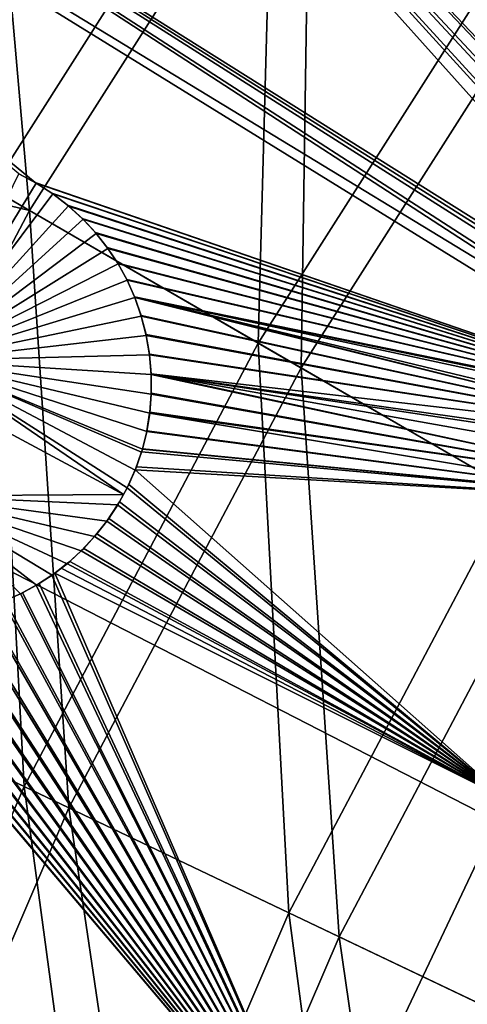
# Model space of a CAD drawing. Extents: x -190 to 156, y -579 to 0.
# Drawn here: x -149 to -143, y -448 to -435 of the extents above; entities that cross this region are included whole.
import ezdxf

# ---------------------------------------------------------------- set-up
doc = ezdxf.new("R2010")
doc.units = 0
doc.header["$MEASUREMENT"] = 0
doc.layers.add('L16', color=7, linetype='Continuous')
doc.layers.add('L17', color=7, linetype='Continuous')

msp = doc.modelspace()

# ---------------------------------------------------------------- linework, layer by layer
at = {"layer": 'L16', "color": 7}
for points in [[(-76.5, -479.5, 1019.676), (-137.1585, -402.2109, 1019.676), (-143.5781, -407.7115, 1019.676)], [(-76.5, -479.5, 1019.676), (-143.5781, -407.7115, 1019.676), (-149.5011, -413.7436, 1019.676)], [(-149.5011, -413.7436, 1019.676), (-154.8836, -420.2625, 1019.676), (-76.5, -479.5, 1019.676)], [(-76.5, -479.5, 1019.676), (-154.8836, -420.2625, 1019.676), (-159.6857, -427.22, 1019.676)], [(-139.7407, -439.8201, 1013.679), (-159.666, -427.2333, 1015.276), (-155.9627, -421.7182, 1015.276)], [(-139.2074, -439.3346, 1013.668), (-139.2397, -439.3563, 1013.669), (-155.9627, -421.7182, 1015.276)], [(-139.2397, -439.3563, 1013.669), (-139.3846, -439.4714, 1013.672), (-155.9627, -421.7182, 1015.276)], [(-155.9627, -421.7182, 1015.276), (-139.3846, -439.4714, 1013.672), (-139.4314, -439.5087, 1013.674)], [(-155.9627, -421.7182, 1015.276), (-139.4314, -439.5087, 1013.674), (-139.5686, -439.6373, 1013.676)], [(-139.7407, -439.8201, 1013.679), (-155.9627, -421.7182, 1015.276), (-139.6127, -439.6786, 1013.677)], [(-139.6127, -439.6786, 1013.677), (-155.9627, -421.7182, 1015.276), (-139.5686, -439.6373, 1013.676)], [(-136.7283, -435.7046, 1013.668), (-139.2074, -439.3346, 1013.668), (-155.9627, -421.7182, 1015.276)], [(-136.7283, -435.7046, 1013.668), (-155.9627, -421.7182, 1015.276), (-143.6356, -429.7456, 1014.23)], [(-76.5, -479.5, 1019.676), (-159.6857, -427.22, 1019.676), (-163.872, -434.5646, 1019.676)], [(-139.936, -440.0669, 1013.681), (-160.0586, -427.818, 1015.276), (-159.666, -427.2333, 1015.276)], [(-139.7816, -439.8652, 1013.68), (-159.666, -427.2333, 1015.276), (-139.7407, -439.8201, 1013.679)], [(-139.936, -440.0669, 1013.681), (-159.666, -427.2333, 1015.276), (-139.8985, -440.0179, 1013.681)], [(-139.8985, -440.0179, 1013.681), (-159.666, -427.2333, 1015.276), (-139.7816, -439.8652, 1013.68)], [(-148.6402, -437.2385, 1014.233), (-148.8514, -437.1266, 1014.249), (-160.0586, -427.818, 1015.276)], [(-140.0265, -440.2081, 1013.681), (-148.6402, -437.2385, 1014.233), (-160.0586, -427.818, 1015.276)], [(-140.0265, -440.2081, 1013.681), (-160.0586, -427.818, 1015.276), (-139.936, -440.0669, 1013.681)], [(-143.6356, -429.7456, 1014.23), (-143.6131, -429.7631, 1014.229), (-136.7283, -435.7046, 1013.668)], [(-143.6131, -429.7631, 1014.229), (-143.4221, -429.8875, 1014.214), (-136.7283, -435.7046, 1013.668)], [(-136.7283, -435.7046, 1013.668), (-143.4221, -429.8875, 1014.214), (-143.3991, -429.9025, 1014.212)], [(-136.7283, -435.7046, 1013.668), (-143.3991, -429.9025, 1014.212), (-143.1991, -430.0101, 1014.197)], [(-143.1991, -430.0101, 1014.197), (-143.175, -430.0231, 1014.196), (-136.7283, -435.7046, 1013.668)], [(-136.7283, -435.7046, 1013.668), (-143.175, -430.0231, 1014.196), (-142.97, -430.1119, 1014.181)], [(-163.872, -434.5646, 1019.676), (-167.4115, -442.2418, 1019.676), (-76.5, -479.5, 1019.676)], [(-150.0196, -439.5287, 1012.238), (-148.8512, -437.1261, 1012.249), (-148.6281, -437.2456, 1012.233)], [(-148.8512, -437.1261, 1012.249), (-148.8514, -437.1266, 1014.249), (-148.6402, -437.2385, 1014.233)], [(-148.8512, -437.1261, 1012.249), (-148.6402, -437.2385, 1014.233), (-148.6281, -437.2456, 1012.233)], [(-150.0196, -439.5287, 1012.238), (-148.6281, -437.2456, 1012.233), (-148.4146, -437.384, 1012.216)], [(-148.6284, -437.2461, 1014.233), (-148.6402, -437.2385, 1014.233), (-140.0265, -440.2081, 1013.681)], [(-148.6281, -437.2456, 1012.233), (-148.6402, -437.2385, 1014.233), (-148.6284, -437.2461, 1014.233)], [(-148.6281, -437.2456, 1012.233), (-148.6284, -437.2461, 1014.233), (-148.4263, -437.3758, 1014.217)], [(-140.0265, -440.2081, 1013.681), (-148.4263, -437.3758, 1014.217), (-148.6284, -437.2461, 1014.233)], [(-148.6281, -437.2456, 1012.233), (-148.4263, -437.3758, 1014.217), (-148.4146, -437.384, 1012.216)], [(-148.4146, -437.384, 1012.216), (-148.2137, -437.5396, 1012.2), (-150.0196, -439.5287, 1012.238)], [(-140.0265, -440.2081, 1013.681), (-148.415, -437.3845, 1014.216), (-148.4263, -437.3758, 1014.217)], [(-148.4146, -437.384, 1012.216), (-148.4263, -437.3758, 1014.217), (-148.415, -437.3845, 1014.216)], [(-148.4146, -437.384, 1012.216), (-148.415, -437.3845, 1014.216), (-148.2248, -437.5303, 1014.2)], [(-148.2248, -437.5303, 1014.2), (-148.415, -437.3845, 1014.216), (-140.0265, -440.2081, 1013.681)], [(-148.4146, -437.384, 1012.216), (-148.2248, -437.5303, 1014.2), (-148.2137, -437.5396, 1012.2)], [(-150.0196, -439.5287, 1012.238), (-148.2137, -437.5396, 1012.2), (-148.0276, -437.71, 1012.184)], [(-140.0265, -440.2081, 1013.681), (-148.214, -437.5401, 1014.199), (-148.2248, -437.5303, 1014.2)], [(-148.2137, -437.5396, 1012.2), (-148.2248, -437.5303, 1014.2), (-148.214, -437.5401, 1014.199)], [(-148.2137, -437.5396, 1012.2), (-148.214, -437.5401, 1014.199), (-148.0374, -437.7003, 1014.184)], [(-140.0265, -440.2081, 1013.681), (-148.0374, -437.7003, 1014.184), (-148.214, -437.5401, 1014.199)], [(-148.2137, -437.5396, 1012.2), (-148.0374, -437.7003, 1014.184), (-148.0276, -437.71, 1012.184)], [(-150.0196, -439.5287, 1012.238), (-148.0276, -437.71, 1012.184), (-147.8584, -437.8927, 1012.168)], [(-148.0279, -437.7104, 1014.184), (-148.0374, -437.7003, 1014.184), (-140.0265, -440.2081, 1013.681)], [(-148.0276, -437.71, 1012.184), (-148.0374, -437.7003, 1014.184), (-148.0279, -437.7104, 1014.184)], [(-148.0276, -437.71, 1012.184), (-148.0279, -437.7104, 1014.184), (-147.8678, -437.8817, 1014.169)], [(-140.0265, -440.2081, 1013.681), (-147.8678, -437.8817, 1014.169), (-148.0279, -437.7104, 1014.184)], [(-148.0276, -437.71, 1012.184), (-147.8678, -437.8817, 1014.169), (-147.8584, -437.8927, 1012.168)], [(-147.8584, -437.8927, 1012.168), (-147.7074, -438.085, 1012.153), (-150.0196, -439.5287, 1012.238)], [(-140.0265, -440.2081, 1013.681), (-147.8588, -437.893, 1014.168), (-147.8678, -437.8817, 1014.169)], [(-147.8584, -437.8927, 1012.168), (-147.8678, -437.8817, 1014.169), (-147.8588, -437.893, 1014.168)], [(-147.8584, -437.8927, 1012.168), (-147.8588, -437.893, 1014.168), (-147.7154, -438.074, 1014.154)], [(-147.7154, -438.074, 1014.154), (-147.8588, -437.893, 1014.168), (-140.0265, -440.2081, 1013.681)], [(-147.8584, -437.8927, 1012.168), (-147.7154, -438.074, 1014.154), (-147.7074, -438.085, 1012.153)], [(-150.0196, -439.5287, 1012.238), (-147.7074, -438.085, 1012.153), (-147.5758, -438.2841, 1012.14)], [(-140.0265, -440.2081, 1013.681), (-147.7078, -438.0853, 1014.153), (-147.7154, -438.074, 1014.154)], [(-147.7074, -438.085, 1012.153), (-147.7154, -438.074, 1014.154), (-147.7078, -438.0853, 1014.153)], [(-147.7074, -438.085, 1012.153), (-147.7078, -438.0853, 1014.153), (-147.5816, -438.2745, 1014.14)], [(-140.0265, -440.2081, 1013.681), (-147.5816, -438.2745, 1014.14), (-147.7078, -438.0853, 1014.153)], [(-147.7074, -438.085, 1012.153), (-147.5816, -438.2745, 1014.14), (-147.5758, -438.2841, 1012.14)], [(-150.0196, -439.5287, 1012.238), (-147.5758, -438.2841, 1012.14), (-147.4612, -438.4926, 1012.127)], [(-147.5762, -438.2843, 1014.14), (-147.5816, -438.2745, 1014.14), (-140.0265, -440.2081, 1013.681)], [(-147.5758, -438.2841, 1012.14), (-147.5816, -438.2745, 1014.14), (-147.5762, -438.2843, 1014.14)], [(-147.5758, -438.2841, 1012.14), (-147.5762, -438.2843, 1014.14), (-147.4612, -438.4926, 1012.127)], [(-140.0265, -440.2081, 1013.681), (-147.4657, -438.4837, 1014.127), (-147.5762, -438.2843, 1014.14)], [(-147.4612, -438.4926, 1012.127), (-147.5762, -438.2843, 1014.14), (-147.4657, -438.4837, 1014.127)], [(-152.7837, -438.4106, 1012.436), (-150.0196, -439.5287, 1012.238), (-147.5082, -441.2522, 1012.044)], [(-152.7837, -438.4106, 1012.436), (-147.5082, -441.2522, 1012.044), (-150.1123, -441.2675, 1012.19)], [(-147.4612, -438.4926, 1012.127), (-147.3609, -438.7184, 1012.114), (-150.0196, -439.5287, 1012.238)], [(-140.0265, -440.2081, 1013.681), (-147.4616, -438.4927, 1014.127), (-147.4657, -438.4837, 1014.127)], [(-147.4612, -438.4926, 1012.127), (-147.4657, -438.4837, 1014.127), (-147.4616, -438.4927, 1014.127)], [(-147.3609, -438.7184, 1012.114), (-147.4612, -438.4926, 1012.127), (-147.4616, -438.4927, 1014.127)], [(-147.3652, -438.7073, 1014.114), (-147.4616, -438.4927, 1014.127), (-140.0265, -440.2081, 1013.681)], [(-147.4616, -438.4927, 1014.127), (-147.3652, -438.7073, 1014.114), (-147.3609, -438.7184, 1012.114)], [(-150.0196, -439.5287, 1012.238), (-147.3609, -438.7184, 1012.114), (-147.2784, -438.9565, 1012.102)], [(-140.0722, -440.2795, 1013.681), (-147.3652, -438.7073, 1014.114), (-140.0395, -440.2284, 1013.681)], [(-140.0395, -440.2284, 1013.681), (-147.3652, -438.7073, 1014.114), (-140.0265, -440.2081, 1013.681)], [(-140.0722, -440.2795, 1013.681), (-140.1619, -440.4489, 1013.681), (-147.3652, -438.7073, 1014.114)], [(-147.3652, -438.7073, 1014.114), (-140.1619, -440.4489, 1013.681), (-140.1904, -440.5028, 1013.68)], [(-147.3652, -438.7073, 1014.114), (-140.1904, -440.5028, 1013.68), (-147.3613, -438.7185, 1014.114)], [(-147.3609, -438.7184, 1012.114), (-147.3652, -438.7073, 1014.114), (-147.3613, -438.7185, 1014.114)], [(-147.3609, -438.7184, 1012.114), (-147.3613, -438.7185, 1014.114), (-147.2784, -438.9565, 1012.102)], [(-147.3613, -438.7185, 1014.114), (-140.1904, -440.5028, 1013.68), (-147.2814, -438.9464, 1014.102)], [(-147.2784, -438.9565, 1012.102), (-147.3613, -438.7185, 1014.114), (-147.2814, -438.9464, 1014.102)], [(-150.0196, -439.5287, 1012.238), (-147.2784, -438.9565, 1012.102), (-147.2154, -439.2035, 1012.09)], [(-140.1904, -440.5028, 1013.68), (-147.2788, -438.9566, 1014.102), (-147.2814, -438.9464, 1014.102)], [(-147.2784, -438.9565, 1012.102), (-147.2814, -438.9464, 1014.102), (-147.2788, -438.9566, 1014.102)], [(-147.2154, -439.2035, 1012.09), (-147.2784, -438.9565, 1012.102), (-147.2788, -438.9566, 1014.102)], [(-140.1904, -440.5028, 1013.68), (-147.2178, -439.1921, 1014.091), (-147.2788, -438.9566, 1014.102)], [(-147.2788, -438.9566, 1014.102), (-147.2178, -439.1921, 1014.091), (-147.2154, -439.2035, 1012.09)], [(-147.2154, -439.2035, 1012.09), (-147.173, -439.4557, 1012.08), (-150.0196, -439.5287, 1012.238)], [(-147.2158, -439.2036, 1014.09), (-147.2178, -439.1921, 1014.091), (-140.1904, -440.5028, 1013.68)], [(-147.2154, -439.2035, 1012.09), (-147.2178, -439.1921, 1014.091), (-147.2158, -439.2036, 1014.09)], [(-147.2154, -439.2035, 1012.09), (-147.2158, -439.2036, 1014.09), (-147.173, -439.4557, 1012.08)], [(-140.1904, -440.5028, 1013.68), (-147.1744, -439.4445, 1014.08), (-147.2158, -439.2036, 1014.09)], [(-147.173, -439.4557, 1012.08), (-147.2158, -439.2036, 1014.09), (-147.1744, -439.4445, 1014.08)], [(-150.0196, -439.5287, 1012.238), (-147.173, -439.4557, 1012.08), (-147.1518, -439.7089, 1012.071)], [(-140.1904, -440.5028, 1013.68), (-147.1735, -439.4557, 1014.08), (-147.1744, -439.4445, 1014.08)], [(-147.173, -439.4557, 1012.08), (-147.1744, -439.4445, 1014.08), (-147.1735, -439.4557, 1014.08)], [(-147.1522, -439.6977, 1014.071), (-147.1735, -439.4557, 1014.08), (-140.1904, -440.5028, 1013.68)], [(-147.1518, -439.7089, 1012.071), (-147.173, -439.4557, 1012.08), (-147.1735, -439.4557, 1014.08)], [(-147.1735, -439.4557, 1014.08), (-147.1522, -439.6977, 1014.071), (-147.1518, -439.7089, 1012.071)], [(-147.1513, -439.9593, 1012.063), (-147.1707, -440.2037, 1012.057), (-150.0196, -439.5287, 1012.238)], [(-150.0196, -439.5287, 1012.238), (-147.1518, -439.7089, 1012.071), (-147.1513, -439.9593, 1012.063)], [(-147.1707, -440.2037, 1012.057), (-147.2087, -440.4394, 1012.052), (-150.0196, -439.5287, 1012.238)], [(-150.0196, -439.5287, 1012.238), (-147.2087, -440.4394, 1012.052), (-147.2649, -440.668, 1012.048)], [(-150.0196, -439.5287, 1012.238), (-147.2649, -440.668, 1012.048), (-147.2756, -440.704, 1012.047)], [(-147.2756, -440.704, 1012.047), (-147.3571, -440.9359, 1012.045), (-150.0196, -439.5287, 1012.238)], [(-150.0196, -439.5287, 1012.238), (-147.3571, -440.9359, 1012.045), (-147.4592, -441.1636, 1012.043)], [(-150.0196, -439.5287, 1012.238), (-147.4592, -441.1636, 1012.043), (-147.5082, -441.2522, 1012.044)], [(-140.2879, -440.7319, 1013.678), (-147.1522, -439.6977, 1014.071), (-140.2644, -440.6767, 1013.679)], [(-140.2644, -440.6767, 1013.679), (-147.1522, -439.6977, 1014.071), (-140.1904, -440.5028, 1013.68)], [(-140.2879, -440.7319, 1013.678), (-140.3487, -440.9108, 1013.676), (-147.1522, -439.6977, 1014.071)], [(-147.1522, -439.6977, 1014.071), (-140.3487, -440.9108, 1013.676), (-140.4114, -441.1544, 1013.672)], [(-147.1522, -439.6977, 1014.071), (-140.4114, -441.1544, 1013.672), (-147.1522, -439.7089, 1014.071)], [(-147.1518, -439.7089, 1012.071), (-147.1522, -439.6977, 1014.071), (-147.1522, -439.7089, 1014.071)], [(-147.1522, -439.7089, 1014.071), (-140.4114, -441.1544, 1013.672), (-140.4121, -441.1572, 1013.672)], [(-147.1522, -439.7089, 1014.071), (-140.4121, -441.1572, 1013.672), (-147.1508, -439.9488, 1014.063)], [(-147.1518, -439.7089, 1012.071), (-147.1522, -439.7089, 1014.071), (-147.1513, -439.9593, 1012.063)], [(-147.1513, -439.9593, 1012.063), (-147.1522, -439.7089, 1014.071), (-147.1508, -439.9488, 1014.063)], [(-147.1707, -440.2037, 1012.057), (-147.1513, -439.9593, 1012.063), (-147.1516, -439.9593, 1014.063)], [(-147.1516, -439.9593, 1014.063), (-147.1694, -440.1926, 1014.057), (-147.1707, -440.2037, 1012.057)], [(-140.4121, -441.1572, 1013.672), (-147.1694, -440.1926, 1014.057), (-147.1516, -439.9593, 1014.063)], [(-147.1508, -439.9488, 1014.063), (-140.4121, -441.1572, 1013.672), (-147.1516, -439.9593, 1014.063)], [(-147.1513, -439.9593, 1012.063), (-147.1508, -439.9488, 1014.063), (-147.1516, -439.9593, 1014.063)], [(-147.1707, -440.2037, 1012.057), (-147.1711, -440.2036, 1014.057), (-147.2087, -440.4394, 1012.052)], [(-147.2087, -440.4394, 1012.052), (-147.1711, -440.2036, 1014.057), (-147.2068, -440.4301, 1014.052)], [(-140.4412, -441.3294, 1013.668), (-147.2068, -440.4301, 1014.052), (-147.1711, -440.2036, 1014.057)], [(-140.4121, -441.1572, 1013.672), (-147.1711, -440.2036, 1014.057), (-147.1694, -440.1926, 1014.057)], [(-147.1707, -440.2037, 1012.057), (-147.1694, -440.1926, 1014.057), (-147.1711, -440.2036, 1014.057)], [(-140.4412, -441.3294, 1013.668), (-147.1711, -440.2036, 1014.057), (-140.4121, -441.1572, 1013.672)], [(-147.2087, -440.4394, 1012.052), (-147.209, -440.4393, 1014.052), (-147.2649, -440.668, 1012.048)], [(-147.2649, -440.668, 1012.048), (-147.209, -440.4393, 1014.052), (-147.2637, -440.6638, 1014.048)], [(-140.4412, -441.3294, 1013.668), (-147.2637, -440.6638, 1014.048), (-147.209, -440.4393, 1014.052)], [(-147.209, -440.4393, 1014.052), (-147.2068, -440.4301, 1014.052), (-140.4412, -441.3294, 1013.668)], [(-147.2087, -440.4394, 1012.052), (-147.2068, -440.4301, 1014.052), (-147.209, -440.4393, 1014.052)], [(-147.3407, -440.8941, 1014.045), (-147.3571, -440.9359, 1012.045), (-147.277, -440.7036, 1014.047)], [(-147.277, -440.7036, 1014.047), (-147.3571, -440.9359, 1012.045), (-147.2756, -440.704, 1012.047)], [(-140.4412, -441.3294, 1013.668), (-147.3407, -440.8941, 1014.045), (-147.277, -440.7036, 1014.047)], [(-147.277, -440.7036, 1014.047), (-147.2651, -440.668, 1014.048), (-140.4412, -441.3294, 1013.668)], [(-147.2649, -440.668, 1012.048), (-147.2651, -440.668, 1014.048), (-147.277, -440.7036, 1014.047)], [(-147.277, -440.7036, 1014.047), (-147.2756, -440.704, 1012.047), (-147.2649, -440.668, 1012.048)], [(-140.4412, -441.3294, 1013.668), (-147.2651, -440.668, 1014.048), (-147.2637, -440.6638, 1014.048)], [(-147.2649, -440.668, 1012.048), (-147.2637, -440.6638, 1014.048), (-147.2651, -440.668, 1014.048)], [(-151.4643, -442.5235, 1014.232), (-144.9636, -450.2047, 1013.668), (-166.8281, -440.849, 1015.276)], [(-144.9636, -450.2047, 1013.668), (-154.9905, -450.8106, 1014.231), (-166.8281, -440.849, 1015.276)], [(-147.3571, -440.9359, 1012.045), (-147.3584, -440.9353, 1014.045), (-147.4592, -441.1636, 1012.043)], [(-147.3584, -440.9353, 1014.045), (-147.4394, -441.1232, 1014.044), (-147.4592, -441.1636, 1012.043)], [(-142.5829, -445.1703, 1013.668), (-147.4394, -441.1232, 1014.044), (-147.3584, -440.9353, 1014.045)], [(-147.3584, -440.9353, 1014.045), (-147.3407, -440.8941, 1014.045), (-140.4412, -441.3294, 1013.668)], [(-147.3407, -440.8941, 1014.045), (-147.3584, -440.9353, 1014.045), (-147.3571, -440.9359, 1012.045)], [(-147.3584, -440.9353, 1014.045), (-140.4412, -441.3294, 1013.668), (-142.5829, -445.1703, 1013.668)], [(-142.5829, -445.1703, 1013.668), (-147.4606, -441.1629, 1014.044), (-147.4394, -441.1232, 1014.044)], [(-147.4592, -441.1636, 1012.043), (-147.4394, -441.1232, 1014.044), (-147.4606, -441.1629, 1014.044)], [(-150.1123, -441.2675, 1012.19), (-147.5082, -441.2522, 1012.044), (-147.5812, -441.3841, 1012.044)], [(-147.5082, -441.2522, 1012.044), (-147.5579, -441.3453, 1014.044), (-147.5812, -441.3841, 1012.044)], [(-147.5579, -441.3453, 1014.044), (-147.4606, -441.1629, 1014.044), (-142.5829, -445.1703, 1013.668)], [(-147.5082, -441.2522, 1012.044), (-147.4606, -441.1629, 1014.044), (-147.5579, -441.3453, 1014.044)], [(-147.4592, -441.1636, 1012.043), (-147.4606, -441.1629, 1014.044), (-147.5082, -441.2522, 1012.044)], [(-147.7217, -441.5946, 1012.045), (-147.8786, -441.7922, 1012.048), (-150.1123, -441.2675, 1012.19)], [(-150.1123, -441.2675, 1012.19), (-147.8786, -441.7922, 1012.048), (-148.0498, -441.9747, 1012.052)], [(-150.1123, -441.2675, 1012.19), (-148.0498, -441.9747, 1012.052), (-148.2329, -442.1405, 1012.058)], [(-148.2329, -442.1405, 1012.058), (-148.4255, -442.2883, 1012.064), (-150.1123, -441.2675, 1012.19)], [(-150.1123, -441.2675, 1012.19), (-148.4255, -442.2883, 1012.064), (-148.627, -442.4183, 1012.072)], [(-150.1123, -441.2675, 1012.19), (-148.627, -442.4183, 1012.072), (-148.8301, -442.5273, 1012.08)], [(-148.8301, -442.5273, 1012.08), (-149.0579, -442.6264, 1012.09), (-150.1123, -441.2675, 1012.19)], [(-150.1123, -441.2675, 1012.19), (-147.5812, -441.3841, 1012.044), (-147.7217, -441.5946, 1012.045)], [(-147.5812, -441.3841, 1012.044), (-147.5825, -441.3833, 1014.044), (-147.7217, -441.5946, 1012.045)], [(-147.7217, -441.5946, 1012.045), (-147.5825, -441.3833, 1014.044), (-147.6952, -441.5577, 1014.045)], [(-142.5829, -445.1703, 1013.668), (-147.6952, -441.5577, 1014.045), (-147.5825, -441.3833, 1014.044)], [(-142.5829, -445.1703, 1013.668), (-147.5825, -441.3833, 1014.044), (-147.5579, -441.3453, 1014.044)], [(-147.5812, -441.3841, 1012.044), (-147.5579, -441.3453, 1014.044), (-147.5825, -441.3833, 1014.044)], [(-147.8786, -441.7922, 1012.048), (-147.7217, -441.5946, 1012.045), (-147.7229, -441.5936, 1014.045)], [(-147.7229, -441.5936, 1014.045), (-147.8493, -441.7577, 1014.048), (-147.8786, -441.7922, 1012.048)], [(-142.5829, -445.1703, 1013.668), (-147.8493, -441.7577, 1014.048), (-147.7229, -441.5936, 1014.045)], [(-147.7229, -441.5936, 1014.045), (-147.6952, -441.5577, 1014.045), (-142.5829, -445.1703, 1013.668)], [(-147.7217, -441.5946, 1012.045), (-147.6952, -441.5577, 1014.045), (-147.7229, -441.5936, 1014.045)], [(-142.5829, -445.1703, 1013.668), (-147.8797, -441.7912, 1014.048), (-147.8493, -441.7577, 1014.048)], [(-147.8786, -441.7922, 1012.048), (-147.8493, -441.7577, 1014.048), (-147.8797, -441.7912, 1014.048)], [(-147.8786, -441.7922, 1012.048), (-147.8797, -441.7912, 1014.048), (-148.0498, -441.9747, 1012.052)], [(-148.0498, -441.9747, 1012.052), (-147.8797, -441.7912, 1014.048), (-148.0183, -441.9433, 1014.052)], [(-148.0183, -441.9433, 1014.052), (-147.8797, -441.7912, 1014.048), (-142.5829, -445.1703, 1013.668)], [(-148.0498, -441.9747, 1012.052), (-148.0508, -441.9737, 1014.052), (-148.2329, -442.1405, 1012.058)], [(-148.2329, -442.1405, 1012.058), (-148.0508, -441.9737, 1014.052), (-148.1989, -442.1117, 1014.057)], [(-142.5829, -445.1703, 1013.668), (-148.1989, -442.1117, 1014.057), (-148.0508, -441.9737, 1014.052)], [(-142.5829, -445.1703, 1013.668), (-148.0508, -441.9737, 1014.052), (-148.0183, -441.9433, 1014.052)], [(-148.0498, -441.9747, 1012.052), (-148.0183, -441.9433, 1014.052), (-148.0508, -441.9737, 1014.052)], [(-148.3067, -442.197, 1014.06), (-148.4255, -442.2883, 1012.064), (-148.2329, -442.1405, 1012.058)], [(-142.5829, -445.1703, 1013.668), (-148.3067, -442.197, 1014.06), (-148.2338, -442.1393, 1014.058)], [(-148.3067, -442.197, 1014.06), (-148.2329, -442.1405, 1012.058), (-148.2338, -442.1393, 1014.058)], [(-148.2338, -442.1393, 1014.058), (-148.1989, -442.1117, 1014.057), (-142.5829, -445.1703, 1013.668)], [(-148.2329, -442.1405, 1012.058), (-148.1989, -442.1117, 1014.057), (-148.2338, -442.1393, 1014.058)], [(-76.5, -479.5, 1019.676), (-167.4115, -442.2418, 1019.676), (-170.2778, -450.195, 1019.676)], [(-144.9636, -450.2047, 1013.668), (-148.4263, -442.2871, 1014.064), (-148.3903, -442.2631, 1014.063)], [(-148.3903, -442.2631, 1014.063), (-148.4263, -442.2871, 1014.064), (-148.4255, -442.2883, 1012.064)], [(-148.3903, -442.2631, 1014.063), (-148.4255, -442.2883, 1012.064), (-148.3067, -442.197, 1014.06)], [(-142.5829, -445.1703, 1013.668), (-148.3903, -442.2631, 1014.063), (-148.3067, -442.197, 1014.06)], [(-144.9636, -450.2047, 1013.668), (-148.3903, -442.2631, 1014.063), (-142.5829, -445.1703, 1013.668)], [(-144.9636, -450.2047, 1013.668), (-148.6277, -442.4171, 1014.072), (-148.5918, -442.3973, 1014.071)], [(-148.627, -442.4183, 1012.072), (-148.5918, -442.3973, 1014.071), (-148.6277, -442.4171, 1014.072)], [(-148.4255, -442.2883, 1012.064), (-148.4263, -442.2871, 1014.064), (-148.627, -442.4183, 1012.072)], [(-148.4263, -442.2871, 1014.064), (-148.5918, -442.3973, 1014.071), (-148.627, -442.4183, 1012.072)], [(-148.5918, -442.3973, 1014.071), (-148.4263, -442.2871, 1014.064), (-144.9636, -450.2047, 1013.668)], [(-151.4445, -442.5342, 1014.231), (-144.9636, -450.2047, 1013.668), (-151.4643, -442.5235, 1014.232)], [(-148.8305, -442.5263, 1014.08), (-148.804, -442.5144, 1014.079), (-144.9636, -450.2047, 1013.668)], [(-148.8301, -442.5273, 1012.08), (-148.804, -442.5144, 1014.079), (-148.8305, -442.5263, 1014.08)], [(-148.627, -442.4183, 1012.072), (-148.6277, -442.4171, 1014.072), (-148.8301, -442.5273, 1012.08)], [(-148.8301, -442.5273, 1012.08), (-148.6277, -442.4171, 1014.072), (-148.804, -442.5144, 1014.079)], [(-144.9636, -450.2047, 1013.668), (-148.804, -442.5144, 1014.079), (-148.6277, -442.4171, 1014.072)], [(-151.4445, -442.5342, 1014.231), (-151.2352, -442.6252, 1014.216), (-144.9636, -450.2047, 1013.668)], [(-144.9636, -450.2047, 1013.668), (-151.2352, -442.6252, 1014.216), (-151.2143, -442.6343, 1014.214)], [(-144.9636, -450.2047, 1013.668), (-151.2143, -442.6343, 1014.214), (-151.0109, -442.7028, 1014.2)], [(-149.2679, -442.6986, 1014.1), (-149.0583, -442.6253, 1014.09), (-144.9636, -450.2047, 1013.668)], [(-144.9636, -450.2047, 1013.668), (-149.0583, -442.6253, 1014.09), (-149.0282, -442.6148, 1014.089)], [(-149.0579, -442.6264, 1012.09), (-148.8301, -442.5273, 1012.08), (-148.8305, -442.5263, 1014.08)], [(-148.8305, -442.5263, 1014.08), (-149.0282, -442.6148, 1014.089), (-149.0579, -442.6264, 1012.09)], [(-144.9636, -450.2047, 1013.668), (-149.0282, -442.6148, 1014.089), (-148.8305, -442.5263, 1014.08)], [(-151.0109, -442.7028, 1014.2), (-150.9853, -442.7115, 1014.199), (-144.9636, -450.2047, 1013.668)], [(-144.9636, -450.2047, 1013.668), (-150.9853, -442.7115, 1014.199), (-150.7798, -442.7622, 1014.185)], [(-144.9636, -450.2047, 1013.668), (-150.7798, -442.7622, 1014.185), (-150.7518, -442.7691, 1014.184)], [(-150.7518, -442.7691, 1014.184), (-150.5417, -442.803, 1014.17), (-144.9636, -450.2047, 1013.668)], [(-144.9636, -450.2047, 1013.668), (-149.7629, -442.8044, 1014.125), (-149.5427, -442.7668, 1014.114)], [(-149.5427, -442.7668, 1014.114), (-149.5115, -442.7615, 1014.112), (-144.9636, -450.2047, 1013.668)], [(-144.9636, -450.2047, 1013.668), (-149.5115, -442.7615, 1014.112), (-149.2965, -442.706, 1014.102)], [(-144.9636, -450.2047, 1013.668), (-149.2965, -442.706, 1014.102), (-149.2679, -442.6986, 1014.1)], [(-144.9636, -450.2047, 1013.668), (-150.5417, -442.803, 1014.17), (-150.5122, -442.8078, 1014.169)], [(-144.9636, -450.2047, 1013.668), (-150.5122, -442.8078, 1014.169), (-150.2961, -442.8247, 1014.156)], [(-150.2961, -442.8247, 1014.156), (-150.266, -442.8271, 1014.154), (-144.9636, -450.2047, 1013.668)], [(-144.9636, -450.2047, 1013.668), (-150.266, -442.8271, 1014.154), (-150.0458, -442.8263, 1014.141)], [(-144.9636, -450.2047, 1013.668), (-150.0458, -442.8263, 1014.141), (-150.015, -442.8262, 1014.139)], [(-150.015, -442.8262, 1014.139), (-149.7935, -442.807, 1014.127), (-144.9636, -450.2047, 1013.668)], [(-144.9636, -450.2047, 1013.668), (-149.7935, -442.807, 1014.127), (-149.7629, -442.8044, 1014.125)], [(-133.9874, -454.8872, 1013.029), (-144.9636, -450.2047, 1013.668), (-142.5829, -445.1703, 1013.668)]]:
    msp.add_3dface(points, dxfattribs=at)
at = {"layer": 'L17', "color": 7}
for points in [[(-145.5672, -431.6041, 1036.293), (-149.7507, -430.4315, 1034.327), (-149.1972, -437.317, 1036.293)], [(-152.3473, -435.4892, 1033.225), (-149.3172, -430.7205, 1033.225), (-148.7146, -437.5971, 1035.231)], [(-148.7146, -437.5971, 1035.231), (-149.3172, -430.7205, 1033.225), (-145.1087, -431.9221, 1035.231)], [(-145.5672, -431.6041, 1036.293), (-149.1972, -437.317, 1036.293), (-145.7754, -439.3026, 1038.567)], [(-142.3162, -433.8586, 1038.567), (-145.5672, -431.6041, 1036.293), (-145.7754, -439.3026, 1038.567)], [(-148.7146, -437.5971, 1035.231), (-145.1087, -431.9221, 1035.231), (-145.2243, -439.6223, 1037.55)], [(-145.2243, -439.6223, 1037.55), (-145.1087, -431.9221, 1035.231), (-141.7927, -434.2216, 1037.55)], [(-142.3162, -433.8586, 1038.567), (-145.7754, -439.3026, 1038.567), (-142.5129, -441.1957, 1041.135)], [(-145.2243, -439.6223, 1037.55), (-141.7927, -434.2216, 1037.55), (-141.8966, -441.5533, 1040.169)], [(-152.9238, -436.5819, 1033.225), (-152.3473, -435.4892, 1033.225), (-148.7146, -437.5971, 1035.231)], [(-148.7146, -437.5971, 1035.231), (-151.8523, -443.5438, 1035.231), (-152.9238, -436.5819, 1033.225)], [(-149.1972, -437.317, 1036.293), (-152.3558, -443.3035, 1036.293), (-148.7853, -445.0073, 1038.567)], [(-145.7754, -439.3026, 1038.567), (-149.1972, -437.317, 1036.293), (-148.7853, -445.0073, 1038.567)], [(-148.7146, -437.5971, 1035.231), (-148.2103, -445.2817, 1037.55), (-151.8523, -443.5438, 1035.231)], [(-145.2243, -439.6223, 1037.55), (-148.2103, -445.2817, 1037.55), (-148.7146, -437.5971, 1035.231)], [(-145.7754, -439.3026, 1038.567), (-148.7853, -445.0073, 1038.567), (-145.3811, -446.6317, 1041.135)], [(-142.5129, -441.1957, 1041.135), (-145.7754, -439.3026, 1038.567), (-145.3811, -446.6317, 1041.135)], [(-145.2243, -439.6223, 1037.55), (-144.738, -446.9385, 1040.169), (-148.2103, -445.2817, 1037.55)], [(-141.8966, -441.5533, 1040.169), (-144.738, -446.9385, 1040.169), (-145.2243, -439.6223, 1037.55)], [(-142.5129, -441.1957, 1041.135), (-145.3811, -446.6317, 1041.135), (-142.1628, -448.1674, 1043.982)], [(-141.8966, -441.5533, 1040.169), (-141.4554, -448.505, 1043.073), (-144.738, -446.9385, 1040.169)], [(-148.7853, -445.0073, 1038.567), (-152.3558, -443.3035, 1036.293), (-151.3264, -450.9357, 1038.567)], [(-148.2103, -445.2817, 1037.55), (-150.7312, -451.1629, 1037.55), (-151.8523, -443.5438, 1035.231)], [(-148.7853, -445.0073, 1038.567), (-151.3264, -450.9357, 1038.567), (-147.8025, -452.2809, 1041.135)], [(-145.3811, -446.6317, 1041.135), (-148.7853, -445.0073, 1038.567), (-147.8025, -452.2809, 1041.135)], [(-148.2103, -445.2817, 1037.55), (-147.1368, -452.535, 1040.169), (-150.7312, -451.1629, 1037.55)], [(-144.738, -446.9385, 1040.169), (-147.1368, -452.535, 1040.169), (-148.2103, -445.2817, 1037.55)], [(-145.3811, -446.6317, 1041.135), (-147.8025, -452.2809, 1041.135), (-144.4711, -453.5526, 1043.982)], [(-142.1628, -448.1674, 1043.982), (-145.3811, -446.6317, 1041.135), (-144.4711, -453.5526, 1043.982)], [(-144.738, -446.9385, 1040.169), (-143.7388, -453.8322, 1043.073), (-147.1368, -452.535, 1040.169)], [(-141.4554, -448.505, 1043.073), (-143.7388, -453.8322, 1043.073), (-144.738, -446.9385, 1040.169)]]:
    msp.add_3dface(points, dxfattribs=at)

doc.saveas('drawing.dxf')
